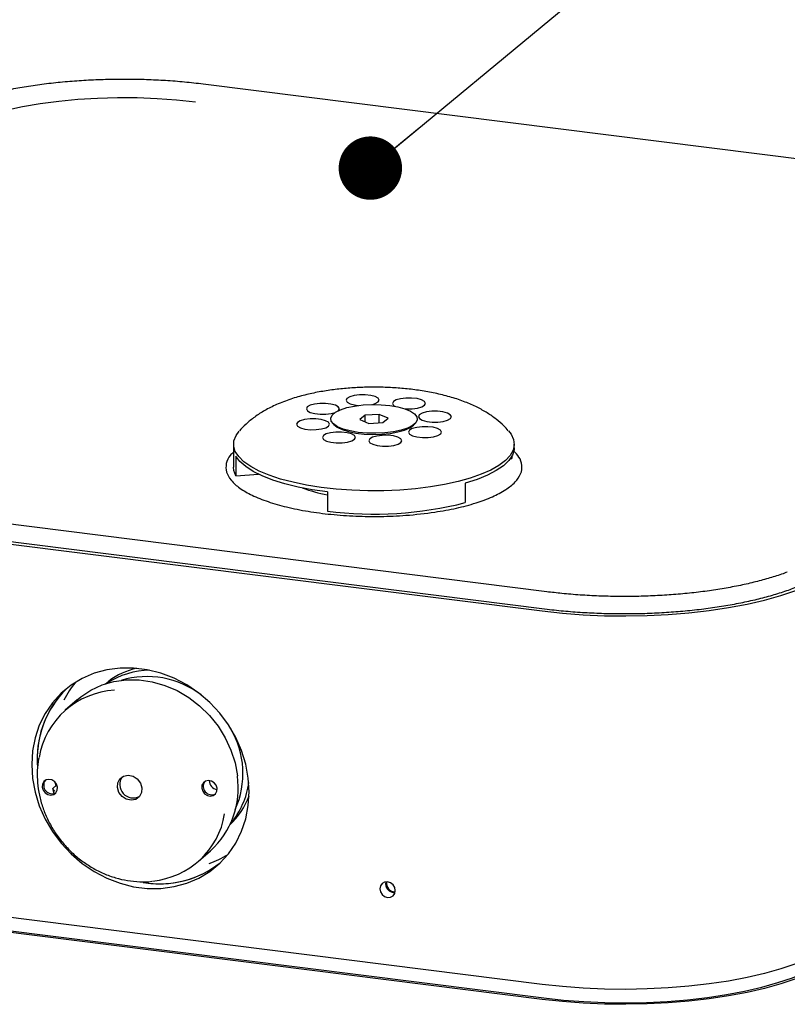
# Model space of a CAD drawing. Units: inches. Extents: x 0.2 to 10.8, y 0.2 to 8.2.
# Drawn here: x 6.1 to 6.6, y 6.1 to 6.7 of the extents above; entities that cross this region are included whole.
import ezdxf

# ---------------------------------------------------------------- set-up
doc = ezdxf.new("R2010")
doc.units = ezdxf.units.IN
doc.header["$MEASUREMENT"] = 0
doc.linetypes.add('PHANTOM', pattern=[0.5, 0.25, -0.05, 0.05, -0.05, 0.05, -0.05])
doc.layers.add('TXT', color=7, linetype='PHANTOM', lineweight=50)
doc.styles.get("Standard").update_dxf_attribs({"font": 'ARIAL.TTF'})
doc.dimstyles.new('SLDDIMSTYLE0', dxfattribs={"dimtxt": 0.18, "dimasz": 0.04, "dimexe": 0, "dimexo": 0.0625, "dimgap": 0, "dimtad": 0, "dimtih": 1, "dimtoh": 1, "dimdec": 0, "dimrnd": 1e-09, "dimzin": 0, "dimdsep": 46, "dimlunit": 5, "dimtxsty": 'Standard', "dimblk1": 'DOT', "dimblk2": 'DOT', "dimsah": 1, "dimcen": 0.09, "dimadec": 0, "dimazin": 0, "dimtfac": 0.04, "dimtdec": 0, "dimtofl": 0, "dimtmove": 0, "dimatfit": 3, "dimldrblk": 'DOT', "dimfxl": 0, "dimfrac": 2, "dimtolj": 1, "dimtzin": 0, "dimarcsym": 0})

# ---------------------------------------------------------------- blocks, each defined once
blk = doc.blocks.new('_Dot')
at = {"color": 0, "linetype": 'ByBlock', "lineweight": -2}
blk.add_line((-0.5, 0), (-1, 0), dxfattribs=at)
at = {"color": 0, "linetype": 'ByBlock', "const_width": 0.5}
blk.add_lwpolyline([(-0.25, 0, 1), (0.25, 0, 1)], format="xyb", close=True, dxfattribs=at)

msp = doc.modelspace()

# ---------------------------------------------------------------- linework, layer by layer
at = {"color": 7, "linetype": 'Continuous', "lineweight": 25}
for p, q in [((6.72876, 6.58475), (6.2213, 6.64868)), ((6.32332, 6.43976), (6.32003, 6.43696)), ((6.33224, 6.44021), (6.32332, 6.43976)), ((6.32332, 6.43559), (6.32332, 6.43976)), ((6.33787, 6.43786), (6.33224, 6.44021)), ((6.33224, 6.43494), (6.33224, 6.44021)), ((6.30294, 6.43462), (6.30411, 6.43341)), ((6.32003, 6.43696), (6.32566, 6.43461)), ((6.32566, 6.43461), (6.33458, 6.43506)), ((6.33458, 6.43506), (6.33787, 6.43786)), ((6.3538, 6.43341), (6.35497, 6.43462)), ((6.24041, 6.42149), (6.24041, 6.40697)), ((6.41749, 6.41925), (6.41749, 6.42149)), ((6.24192, 6.41382), (6.24192, 6.40154)), ((6.41504, 6.41234), (6.41598, 6.4124)), ((6.41598, 6.41382), (6.41598, 6.4124)), ((6.24192, 6.40154), (6.25619, 6.40243)), ((6.38657, 6.39684), (6.38657, 6.38457)), ((6.43796, 6.32829), (5.9305, 6.39223)), ((6.29954, 6.39141), (6.29954, 6.37914)), ((5.9283, 6.38001), (6.43498, 6.31617)), ((5.92915, 6.38148), (6.43661, 6.31754)), ((6.15951, 6.27023), (6.16161, 6.27188)), ((6.14175, 6.26014), (6.13419, 6.25348)), ((6.12896, 6.20641), (6.12644, 6.20418)), ((6.1272, 6.20095), (6.12644, 6.20418)), ((6.12839, 6.2059), (6.12793, 6.20803)), ((6.21825, 6.15816), (6.22581, 6.16482)), ((6.43498, 6.08047), (5.9283, 6.1443)), ((6.18517, 6.14457), (6.18221, 6.14501)), ((6.43498, 6.07104), (5.9283, 6.13488)), ((5.92933, 6.13579), (6.43601, 6.07195))]:
    msp.add_line(p, q, dxfattribs=at)
at = {"color": 7, "linetype": 'Continuous', "lineweight": 25, "flags": 128}
for points in [[(6.21642, 6.63732), (6.20446, 6.63861), (6.19217, 6.6395), (6.17968, 6.63998), (6.16711, 6.64006), (6.15458, 6.63972), (6.1422, 6.63898), (6.13011, 6.63783), (6.11841, 6.6363), (6.10722, 6.63439), (6.09664, 6.63212), (6.08678, 6.62952), (6.07773, 6.62661), (6.06958, 6.62342), (6.06241, 6.61997), (6.05788, 6.61735)], [(6.31985, 6.45266), (6.31646, 6.45223), (6.31371, 6.45145), (6.31194, 6.4504), (6.31135, 6.44921), (6.31201, 6.44802), (6.31385, 6.44698), (6.31665, 6.44622), (6.319, 6.44589)], [(6.32822, 6.44652), (6.32981, 6.44704), (6.33159, 6.44809), (6.33218, 6.44928), (6.33151, 6.45046), (6.32967, 6.4515), (6.32688, 6.45227), (6.32346, 6.45267), (6.31985, 6.45266)], [(6.29479, 6.44721), (6.2914, 6.44679), (6.28866, 6.446), (6.28688, 6.44495), (6.28629, 6.44376), (6.28695, 6.44258), (6.2888, 6.44154), (6.29159, 6.44077), (6.295, 6.44037), (6.29862, 6.44038), (6.30201, 6.44081), (6.30455, 6.44151)], [(6.30648, 6.44259), (6.30653, 6.44264), (6.30712, 6.44383), (6.30645, 6.44502), (6.30461, 6.44606), (6.30182, 6.44682), (6.29841, 6.44722), (6.29479, 6.44721)], [(6.30783, 6.44319), (6.3119, 6.44453), (6.31671, 6.44556), (6.32206, 6.44623), (6.32771, 6.44651), (6.33341, 6.4464), (6.33892, 6.44589), (6.34399, 6.44502), (6.34841, 6.44381), (6.35198, 6.44232), (6.35454, 6.44062), (6.35598, 6.43877), (6.35624, 6.43687), (6.35531, 6.43499), (6.35322, 6.43322), (6.35008, 6.43163), (6.34601, 6.43029), (6.3412, 6.42926), (6.33585, 6.42859), (6.3302, 6.42831), (6.32449, 6.42842), (6.31898, 6.42893), (6.31391, 6.4298), (6.30949, 6.43101), (6.30593, 6.4325), (6.30337, 6.4342), (6.30193, 6.43605), (6.30167, 6.43795), (6.3026, 6.43983), (6.30468, 6.4416), (6.30783, 6.44319)], [(6.34912, 6.4506), (6.34573, 6.45017), (6.34298, 6.44939), (6.34121, 6.44834), (6.34062, 6.44715), (6.34128, 6.44596), (6.34211, 6.4454)], [(6.34834, 6.44383), (6.34933, 6.44376), (6.35295, 6.44377), (6.35634, 6.4442), (6.35908, 6.44498), (6.36086, 6.44603), (6.36145, 6.44722), (6.36078, 6.44841), (6.35894, 6.44945), (6.35615, 6.45021), (6.35273, 6.45061), (6.34912, 6.4506)], [(6.36907, 6.44226), (6.36545, 6.44225), (6.36207, 6.44182), (6.35932, 6.44104), (6.35754, 6.43999), (6.35695, 6.4388), (6.35762, 6.43761), (6.35946, 6.43657), (6.36226, 6.43581), (6.36567, 6.43541), (6.36929, 6.43542), (6.37267, 6.43584), (6.37542, 6.43663), (6.37719, 6.43768), (6.37779, 6.43887), (6.37712, 6.44006), (6.37528, 6.44109), (6.37248, 6.44186), (6.36907, 6.44226)], [(6.29224, 6.43747), (6.28862, 6.43745), (6.28523, 6.43703), (6.28249, 6.43624), (6.28071, 6.43519), (6.28012, 6.434), (6.28079, 6.43282), (6.28263, 6.43178), (6.28542, 6.43102), (6.28884, 6.43061), (6.29245, 6.43063), (6.29584, 6.43105), (6.29859, 6.43184), (6.30036, 6.43289), (6.30095, 6.43408), (6.30029, 6.43526), (6.29845, 6.4363), (6.29565, 6.43707), (6.29224, 6.43747)], [(6.30347, 6.43406), (6.3036, 6.43392), (6.30572, 6.43221), (6.30886, 6.4307), (6.31288, 6.42943), (6.3176, 6.42847), (6.32282, 6.42786), (6.32831, 6.42762), (6.33382, 6.42777), (6.33912, 6.42829), (6.34398, 6.42918), (6.34818, 6.43038), (6.35154, 6.43184), (6.35391, 6.43351), (6.35443, 6.43406)], [(6.34524, 6.39248), (6.33521, 6.39205), (6.32511, 6.392), (6.31505, 6.39234), (6.30517, 6.39306), (6.2956, 6.39415), (6.28647, 6.39559), (6.27789, 6.39738), (6.26998, 6.39947), (6.26284, 6.40186), (6.25655, 6.4045), (6.25121, 6.40736), (6.24689, 6.41041), (6.24364, 6.4136), (6.24149, 6.41689), (6.24049, 6.42024), (6.24064, 6.42361), (6.24194, 6.42695), (6.24396, 6.42976)], [(6.30857, 6.42911), (6.30496, 6.4291), (6.30157, 6.42868), (6.29882, 6.42789), (6.29705, 6.42684), (6.29646, 6.42565), (6.29712, 6.42447), (6.29896, 6.42343), (6.30176, 6.42266), (6.30517, 6.42226), (6.30879, 6.42227), (6.31217, 6.4227), (6.31492, 6.42348), (6.3167, 6.42453), (6.31729, 6.42572), (6.31662, 6.42691), (6.31478, 6.42795), (6.31199, 6.42871), (6.30857, 6.42911)], [(6.33784, 6.42706), (6.33423, 6.42704), (6.33084, 6.42662), (6.32809, 6.42584), (6.32632, 6.42478), (6.32573, 6.42359), (6.32639, 6.42241), (6.32823, 6.42137), (6.33103, 6.42061), (6.33444, 6.42021), (6.33806, 6.42022), (6.34144, 6.42064), (6.34419, 6.42143), (6.34597, 6.42248), (6.34656, 6.42367), (6.34589, 6.42485), (6.34405, 6.42589), (6.34126, 6.42666), (6.33784, 6.42706)], [(6.41387, 6.42985), (6.41548, 6.42774), (6.41706, 6.42442), (6.41748, 6.42105), (6.41676, 6.41769), (6.41488, 6.41438), (6.41189, 6.41116), (6.40782, 6.40807), (6.40272, 6.40516), (6.39665, 6.40247), (6.38971, 6.40002), (6.38197, 6.39785), (6.37354, 6.39599), (6.36453, 6.39446), (6.35506, 6.39329), (6.34524, 6.39248)], [(6.3629, 6.4325), (6.35928, 6.43249), (6.3559, 6.43207), (6.35315, 6.43128), (6.35138, 6.43023), (6.35078, 6.42904), (6.35145, 6.42785), (6.35329, 6.42682), (6.35609, 6.42605), (6.3595, 6.42565), (6.36312, 6.42566), (6.3665, 6.42609), (6.36925, 6.42687), (6.37103, 6.42792), (6.37162, 6.42911), (6.37095, 6.4303), (6.36911, 6.43134), (6.36631, 6.4321), (6.3629, 6.4325)], [(6.41749, 6.41925), (6.41739, 6.41784), (6.41631, 6.41443), (6.41404, 6.41108), (6.41062, 6.40784), (6.40609, 6.40476), (6.40052, 6.40187), (6.39399, 6.39922), (6.38657, 6.39684)], [(6.29954, 6.39141), (6.29005, 6.39274), (6.28108, 6.39442), (6.27275, 6.39644), (6.26519, 6.39877), (6.25849, 6.40138), (6.25274, 6.40423), (6.24802, 6.40728), (6.2444, 6.41049), (6.24192, 6.41382)], [(6.24192, 6.40154), (6.24062, 6.40495), (6.24041, 6.40697)], [(6.43498, 6.31617), (6.44779, 6.31478), (6.46092, 6.31379), (6.47428, 6.3132), (6.48774, 6.31303), (6.50119, 6.31328), (6.51452, 6.31393), (6.5276, 6.315), (6.54034, 6.31646), (6.55262, 6.31831), (6.56433, 6.32052), (6.57538, 6.32309), (6.58567, 6.32599), (6.59512, 6.32919), (6.60364, 6.33267), (6.61116, 6.33639), (6.61762, 6.34033), (6.62295, 6.34446)], [(6.24969, 6.19336), (6.25024, 6.20195), (6.24969, 6.21069), (6.24808, 6.21942), (6.24542, 6.22801), (6.24175, 6.23633), (6.23713, 6.24424), (6.23164, 6.25162), (6.22536, 6.25836), (6.21839, 6.26434), (6.21085, 6.26947), (6.20284, 6.27368), (6.19449, 6.27689), (6.18595, 6.27906), (6.17733, 6.28014), (6.16878, 6.28013), (6.16044, 6.27902), (6.15243, 6.27683), (6.14488, 6.2736), (6.13791, 6.26938), (6.13163, 6.26422), (6.12614, 6.25823), (6.12153, 6.25148), (6.11786, 6.24408), (6.1152, 6.23616), (6.11358, 6.22783), (6.11304, 6.21924), (6.11358, 6.2105), (6.1152, 6.20177), (6.11786, 6.19318), (6.12153, 6.18486), (6.12614, 6.17695), (6.13163, 6.16957), (6.13791, 6.16283), (6.14488, 6.15685), (6.15243, 6.15172), (6.16044, 6.14751), (6.16878, 6.1443), (6.17733, 6.14213), (6.18595, 6.14105), (6.19449, 6.14106), (6.20284, 6.14217), (6.21085, 6.14436), (6.21839, 6.14759), (6.22536, 6.15181), (6.23164, 6.15697), (6.23713, 6.16296), (6.24175, 6.16971), (6.24542, 6.17711), (6.24808, 6.18503), (6.24969, 6.19336)], [(6.14175, 6.26014), (6.14403, 6.26203), (6.15042, 6.26627), (6.15743, 6.2695), (6.16493, 6.27167), (6.17278, 6.27274), (6.18084, 6.27269), (6.18895, 6.27151), (6.19696, 6.26923), (6.20473, 6.2659), (6.21211, 6.26157), (6.21896, 6.25633), (6.22516, 6.25027), (6.23058, 6.24351), (6.23513, 6.23617), (6.23873, 6.22839), (6.2413, 6.22031), (6.2428, 6.21208)], [(6.11984, 6.20686), (6.11969, 6.20497), (6.12027, 6.20308), (6.12151, 6.20146), (6.1232, 6.20038), (6.1251, 6.19999), (6.12691, 6.20036), (6.12835, 6.20142), (6.12921, 6.20302), (6.12936, 6.20491), (6.12878, 6.2068), (6.12754, 6.20842), (6.12585, 6.2095), (6.12395, 6.20989), (6.12214, 6.20952), (6.1207, 6.20846), (6.11984, 6.20686)], [(6.18164, 6.20758), (6.18258, 6.20455), (6.18234, 6.20152), (6.18096, 6.19897), (6.17865, 6.19727), (6.17576, 6.19668), (6.17273, 6.19731), (6.17002, 6.19904), (6.16804, 6.20162), (6.1671, 6.20465), (6.16734, 6.20768), (6.16872, 6.21024), (6.17103, 6.21194), (6.17393, 6.21252), (6.17696, 6.2119), (6.17967, 6.21016), (6.18164, 6.20758)], [(6.22047, 6.20619), (6.22032, 6.20429), (6.22091, 6.2024), (6.22214, 6.20079), (6.22384, 6.1997), (6.22573, 6.19931), (6.22754, 6.19968), (6.22899, 6.20074), (6.22985, 6.20234), (6.23, 6.20423), (6.22941, 6.20613), (6.22818, 6.20774), (6.22648, 6.20882), (6.22459, 6.20921), (6.22278, 6.20885), (6.22133, 6.20778), (6.22047, 6.20619)], [(6.34204, 6.13783), (6.34241, 6.13966), (6.34204, 6.14159), (6.34099, 6.14332), (6.33941, 6.14458), (6.33754, 6.14519), (6.33568, 6.14505), (6.3341, 6.14418), (6.33304, 6.14272), (6.33267, 6.14089), (6.33304, 6.13897), (6.3341, 6.13724), (6.33568, 6.13598), (6.33754, 6.13537), (6.33941, 6.13551), (6.34099, 6.13637), (6.34204, 6.13783)], [(6.62295, 6.10875), (6.61762, 6.10463), (6.61116, 6.10069), (6.60364, 6.09696), (6.59512, 6.09349), (6.58567, 6.09029), (6.57538, 6.08739), (6.56433, 6.08482), (6.55262, 6.0826), (6.54034, 6.08076), (6.5276, 6.0793), (6.51452, 6.07823), (6.50119, 6.07757), (6.48774, 6.07733), (6.47428, 6.0775), (6.46092, 6.07808), (6.44779, 6.07908), (6.43498, 6.08047)], [(6.62295, 6.09932), (6.61762, 6.0952), (6.61116, 6.09126), (6.60364, 6.08754), (6.59512, 6.08406), (6.58567, 6.08086), (6.57538, 6.07796), (6.56433, 6.07539), (6.55262, 6.07318), (6.54034, 6.07133), (6.5276, 6.06987), (6.51452, 6.0688), (6.50119, 6.06815), (6.48774, 6.0679), (6.47428, 6.06807), (6.46092, 6.06866), (6.44779, 6.06965), (6.43498, 6.07104)], [(6.43601, 6.07195), (6.44856, 6.07059), (6.46144, 6.06961), (6.47453, 6.06904), (6.48772, 6.06887), (6.5009, 6.06911), (6.51396, 6.06976), (6.52678, 6.0708), (6.53926, 6.07223), (6.55129, 6.07404), (6.56277, 6.07622), (6.5736, 6.07873), (6.58369, 6.08157), (6.59295, 6.08471), (6.6013, 6.08812), (6.60867, 6.09177), (6.61499, 6.09563), (6.62023, 6.09967)]]:
    msp.add_lwpolyline(points, dxfattribs=at)
at = {"color": 7, "linetype": 'Continuous', "lineweight": 25}
for centre, radius, start, end in [((6.31529, 6.47873), 0.09054, 249.58478, 259.96043), ((6.32861, 6.61338), 0.23604, 262.92517, 284.21422), ((6.18771, 6.22923), 0.04949, 90.15105, 123.51088), ((6.18994, 6.23354), 0.04767, 102.96775, 126.45283), ((6.18619, 6.23416), 0.0587, 140.87325, 154.10114), ((6.18576, 6.21885), 0.05594, 52.43044, 106.84114), ((6.17881, 6.22289), 0.0623, 134.76728, 185.22717), ((6.17809, 6.22325), 0.06154, 134.53378, 181.88542), ((6.16797, 6.21517), 0.05099, 92.93319, 170.41588), ((6.19068, 6.21367), 0.05564, 335.81902, 30.54778), ((6.1259, 6.20616), 0.00531, 144.76989, 298.04927), ((6.17715, 6.20664), 0.0085, 145.26441, 297.55476), ((6.23066, 6.20911), 0.00564, 179.2368, 263.58266), ((6.18979, 6.20446), 0.05355, 312.25495, 8.18146), ((6.22654, 6.20548), 0.00531, 144.76994, 298.0494), ((6.20142, 6.21405), 0.04894, 319.11454, 352.86192), ((6.20557, 6.2159), 0.04753, 313.08514, 339.86629), ((6.18461, 6.19634), 0.05083, 275.29021, 350.64641), ((6.20571, 6.21191), 0.05842, 289.36721, 301.97488), ((6.19362, 6.20595), 0.06198, 260.38061, 308.12347), ((6.1938, 6.20539), 0.06143, 261.92689, 308.30686), ((6.34173, 6.14397), 0.00551, 167.19017, 275.62893), ((6.34229, 6.14447), 0.00555, 172.18161, 270.63747)]:
    msp.add_arc(centre, radius, start, end, dxfattribs=at)
for points, knots in [([(6.2213, 6.64868), (6.21928, 6.64893), (6.21335, 6.64964), (6.20341, 6.65056), (6.19144, 6.65131), (6.17933, 6.65172), (6.16716, 6.65178), (6.15502, 6.65149), (6.143, 6.65086), (6.13117, 6.64989), (6.11962, 6.64858), (6.10844, 6.64694), (6.09769, 6.64499), (6.08745, 6.64272), (6.07779, 6.64017), (6.06877, 6.63732), (6.06044, 6.6342), (6.05285, 6.63082), (6.04607, 6.62715), (6.04067, 6.62364), (6.03772, 6.62117), (6.03658, 6.62022)], [0, 0, 0, 0, 0.032006, 0.093959, 0.156966, 0.220626, 0.284547, 0.348334, 0.411587, 0.473919, 0.534952, 0.594325, 0.651697, 0.706757, 0.759227, 0.808873, 0.855516, 0.899045, 0.939433, 0.976761, 1, 1, 1, 1]), ([(6.41364, 6.42998), (6.41275, 6.43098), (6.41043, 6.43363), (6.406, 6.43739), (6.40036, 6.44136), (6.39384, 6.44498), (6.38631, 6.44829), (6.37782, 6.45116), (6.36872, 6.45347), (6.35938, 6.45521), (6.35001, 6.45643), (6.34063, 6.45718), (6.33125, 6.45749), (6.3219, 6.45738), (6.31261, 6.45686), (6.30342, 6.45591), (6.29433, 6.4545), (6.28533, 6.45257), (6.27634, 6.45), (6.26783, 6.44676), (6.2602, 6.44296), (6.25377, 6.43881), (6.24837, 6.4345), (6.24541, 6.43128), (6.24403, 6.42979)], [0, 0, 0, 0, 0.021896, 0.057541, 0.094669, 0.134677, 0.179249, 0.22903, 0.281055, 0.332841, 0.384263, 0.435522, 0.486694, 0.537731, 0.588505, 0.638858, 0.68885, 0.738772, 0.789325, 0.841772, 0.887437, 0.928437, 0.966807, 1, 1, 1, 1]), ([(6.24041, 6.41649), (6.23966, 6.41581), (6.23749, 6.41386), (6.23539, 6.40942), (6.23558, 6.40357), (6.2389, 6.39808), (6.24458, 6.39325), (6.25254, 6.3888), (6.26247, 6.3849), (6.27432, 6.38155), (6.2876, 6.37891), (6.3022, 6.37701), (6.31748, 6.37593), (6.33325, 6.37574), (6.34992, 6.37637), (6.3613, 6.37781), (6.36741, 6.37858)], [0, 0, 0, 0, 0.019651, 0.056766, 0.091699, 0.129666, 0.178316, 0.23621, 0.307227, 0.386383, 0.476566, 0.571735, 0.674149, 0.775814, 0.879765, 1, 1, 1, 1]), ([(6.36741, 6.37858), (6.37194, 6.37934), (6.3807, 6.38082), (6.39283, 6.38407), (6.4033, 6.3879), (6.41167, 6.39224), (6.41789, 6.39705), (6.42178, 6.40232), (6.42278, 6.40819), (6.42083, 6.41345), (6.41825, 6.41597), (6.41702, 6.41716)], [0, 0, 0, 0, 0.178674, 0.345605, 0.488025, 0.611996, 0.710762, 0.792257, 0.860498, 0.933722, 1, 1, 1, 1]), ([(6.43661, 6.31754), (6.43863, 6.3173), (6.44456, 6.31658), (6.4545, 6.31567), (6.46647, 6.31491), (6.47858, 6.31451), (6.49075, 6.31445), (6.50288, 6.31473), (6.51491, 6.31537), (6.52674, 6.31634), (6.53828, 6.31765), (6.54947, 6.31929), (6.56021, 6.32124), (6.57045, 6.3235), (6.58012, 6.32606), (6.58914, 6.32891), (6.59747, 6.33202), (6.60505, 6.33541), (6.61184, 6.33908), (6.61723, 6.34259), (6.62019, 6.34506), (6.62132, 6.34601)], [0, 0, 0, 0, 0.032006, 0.0939591, 0.1569665, 0.2206266, 0.2845477, 0.3483339, 0.4115875, 0.4739193, 0.5349522, 0.5943249, 0.6516972, 0.7067572, 0.7592271, 0.8088734, 0.8555162, 0.8990446, 0.939433, 0.9767608, 1, 1, 1, 1]), ([(6.58961, 6.34072), (6.58907, 6.3405), (6.58587, 6.33922), (6.57963, 6.33725), (6.57075, 6.33474), (6.56119, 6.33251), (6.55105, 6.33054), (6.5404, 6.32887), (6.52933, 6.3275), (6.51792, 6.32645), (6.50627, 6.32572), (6.49446, 6.32533), (6.48259, 6.32528), (6.47075, 6.32557), (6.45904, 6.3262), (6.44811, 6.3271), (6.44112, 6.32792), (6.43796, 6.32829)], [0, 0, 0, 0, 0.011439, 0.067482, 0.127733, 0.191809, 0.259286, 0.329707, 0.402587, 0.477423, 0.553693, 0.630865, 0.7084, 0.785757, 0.862392, 0.93777, 1, 1, 1, 1]), ([(6.11755, 6.22323), (6.11739, 6.22251), (6.11668, 6.21932), (6.11642, 6.21343), (6.11677, 6.20571), (6.11817, 6.19797), (6.1205, 6.19037), (6.12374, 6.18301), (6.12783, 6.17602), (6.13272, 6.16952), (6.13831, 6.16361), (6.14453, 6.15838), (6.15127, 6.15393), (6.15842, 6.15032), (6.16586, 6.14763), (6.17349, 6.14586), (6.18115, 6.1452), (6.18632, 6.14511), (6.18885, 6.14554), (6.18889, 6.14555)], [0, 0, 0, 0, 0.018235, 0.081152, 0.145043, 0.209873, 0.275542, 0.341902, 0.408768, 0.475927, 0.543152, 0.610215, 0.676897, 0.743001, 0.808363, 0.872863, 0.936429, 0.999047, 1, 1, 1, 1]), ([(6.12644, 6.20418), (6.12641, 6.20414), (6.12635, 6.20403), (6.12641, 6.20378), (6.1266, 6.20342), (6.12696, 6.20298), (6.12729, 6.20268), (6.12746, 6.20254), (6.12746, 6.20253)], [0, 0, 0, 0, 0.077407, 0.175024, 0.355923, 0.667601, 0.993662, 1, 1, 1, 1])]:
    msp.add_open_spline(points, degree=3, knots=knots, dxfattribs=at)

# ---------------------------------------------------------------- leaders
at = {"layer": 'TXT', "linetype": 'Continuous', "lineweight": 13}
msp.add_leader([(6.32668, 6.59573), (7.55737, 7.61457), (7.67723, 7.61457)], dimstyle='SLDDIMSTYLE0', dxfattribs=at)

doc.saveas('drawing.dxf')
